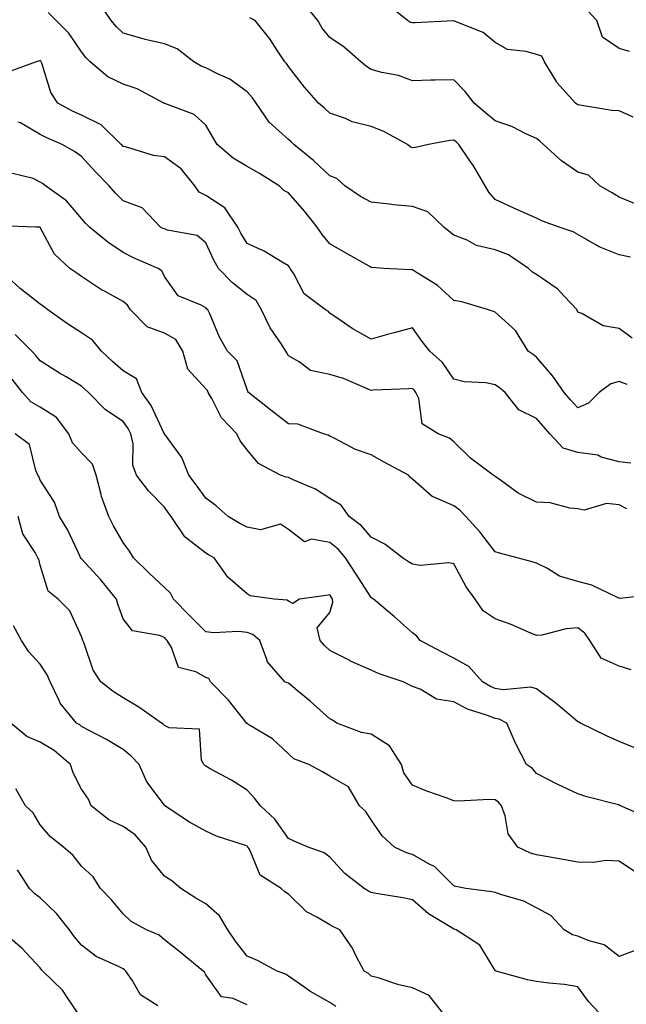
# Model space of a CAD drawing. Units: inches. Extents: x 1031843 to 1034483, y 7223978 to 7226618.
# Drawn here: x 1033613 to 1033760, y 7224454 to 7224692 of the extents above; entities that cross this region are included whole.
import ezdxf

# ---------------------------------------------------------------- set-up
doc = ezdxf.new("R2010")
doc.units = ezdxf.units.IN
doc.header["$MEASUREMENT"] = 0
doc.layers.add('Contour_10317223', color=7, linetype='Continuous', true_color=0x7d7f12)

msp = doc.modelspace()

# ---------------------------------------------------------------- linework, layer by layer
at = {"layer": 'Contour_10317223'}
for points in [[(1033761.16, 7224615.03, 2905), (1033758.05, 7224617.39, 2905), (1033754.18, 7224618.05, 2905), (1033749.01, 7224620.96, 2905), (1033748.05, 7224621.3, 2905), (1033747.89, 7224621.76, 2905), (1033747.84, 7224621.92, 2905), (1033744.77, 7224625.2, 2905), (1033743.13, 7224627, 2905), (1033742.74, 7224627.23, 2905), (1033738.05, 7224630.47, 2905), (1033737.11, 7224630.98, 2905), (1033736.14, 7224631.92, 2905), (1033731.29, 7224635.16, 2905), (1033728.05, 7224636.39, 2905), (1033723.56, 7224637.43, 2905), (1033721.27, 7224638.7, 2905), (1033718.05, 7224639.97, 2905), (1033716.94, 7224640.81, 2905), (1033715.67, 7224641.92, 2905), (1033711.76, 7224645.63, 2905), (1033708.05, 7224646.86, 2905), (1033703.44, 7224647.31, 2905), (1033702.5, 7224647.47, 2905), (1033698.05, 7224647.96, 2905), (1033695.45, 7224649.32, 2905), (1033691.72, 7224651.92, 2905), (1033689.79, 7224653.66, 2905), (1033688.05, 7224654.32, 2905), (1033684.12, 7224657.99, 2905), (1033679.36, 7224661.92, 2905), (1033678.69, 7224662.56, 2905), (1033678.05, 7224663.09, 2905), (1033673.42, 7224667.29, 2905), (1033670.24, 7224671.92, 2905), (1033669.34, 7224673.21, 2905), (1033668.05, 7224674.6, 2905), (1033663.85, 7224677.72, 2905), (1033661.08, 7224678.89, 2905), (1033658.05, 7224680.44, 2905), (1033656.96, 7224680.83, 2905), (1033655.2, 7224681.92, 2905), (1033651.17, 7224685.05, 2905), (1033648.05, 7224686.2, 2905), (1033643.44, 7224687.31, 2905), (1033642.33, 7224687.64, 2905), (1033638.05, 7224688.78, 2905), (1033636.45, 7224690.32, 2905), (1033635.2, 7224691.92, 2905), (1033632.29, 7224696.16, 2905)], [(1033762.74, 7224647.23, 2903), (1033758.05, 7224649.17, 2903), (1033756.35, 7224650.22, 2903), (1033753.38, 7224651.92, 2903), (1033750.59, 7224654.46, 2903), (1033748.05, 7224655.2, 2903), (1033744.05, 7224657.92, 2903), (1033739.73, 7224661.92, 2903), (1033738.81, 7224662.68, 2903), (1033738.05, 7224663.37, 2903), (1033735.47, 7224664.5, 2903), (1033732.27, 7224666.14, 2903), (1033728.05, 7224667.58, 2903), (1033725.71, 7224669.58, 2903), (1033722.95, 7224671.92, 2903), (1033720.8, 7224674.67, 2903), (1033718.05, 7224677.56, 2903), (1033713.56, 7224677.43, 2903), (1033712.5, 7224677.47, 2903), (1033708.05, 7224677.29, 2903), (1033704.67, 7224678.54, 2903), (1033700.67, 7224679.3, 2903), (1033698.05, 7224680.05, 2903), (1033696.92, 7224680.79, 2903), (1033695.53, 7224681.92, 2903), (1033691.53, 7224685.4, 2903), (1033688.05, 7224687.78, 2903), (1033686.19, 7224690.06, 2903), (1033685.14, 7224691.92, 2903), (1033681.98, 7224695.85, 2903)], [(1033761.45, 7224668.52, 2902), (1033758.05, 7224670.03, 2902), (1033756.27, 7224670.14, 2902), (1033748.56, 7224671.41, 2902), (1033748.05, 7224671.45, 2902), (1033747.8, 7224671.67, 2902), (1033747.5, 7224671.92, 2902), (1033742.99, 7224676.86, 2902), (1033742.87, 7224677.1, 2902), (1033740, 7224681.92, 2902), (1033739.36, 7224683.23, 2902), (1033738.05, 7224683.64, 2902), (1033735.55, 7224684.42, 2902), (1033731, 7224684.87, 2902), (1033728.05, 7224686.59, 2902), (1033725.12, 7224688.99, 2902), (1033718.23, 7224691.74, 2902), (1033718.05, 7224691.82, 2902), (1033717.95, 7224691.82, 2902), (1033708.69, 7224691.28, 2902), (1033708.05, 7224691.28, 2902), (1033707.56, 7224691.43, 2902), (1033706.88, 7224691.92, 2902), (1033701.94, 7224695.81, 2902)], [(1033760.51, 7224684.38, 2901), (1033758.05, 7224685.14, 2901), (1033754.01, 7224687.88, 2901), (1033752.64, 7224691.92, 2901), (1033750.41, 7224694.28, 2901)], [(1033759.96, 7224603.83, 2906), (1033758.05, 7224604.58, 2906), (1033756, 7224603.97, 2906), (1033753.17, 7224601.92, 2906), (1033750.63, 7224599.34, 2906), (1033748.05, 7224598.15, 2906), (1033746.27, 7224600.14, 2906), (1033744.73, 7224601.92, 2906), (1033742, 7224605.87, 2906), (1033738.05, 7224610.44, 2906), (1033737.23, 7224611.1, 2906), (1033736.02, 7224611.92, 2906), (1033732.99, 7224616.86, 2906), (1033728.05, 7224621.31, 2906), (1033727.64, 7224621.51, 2906), (1033726.47, 7224621.92, 2906), (1033719.98, 7224623.85, 2906), (1033718.05, 7224624.13, 2906), (1033713.99, 7224627.86, 2906), (1033709.05, 7224630.92, 2906), (1033708.05, 7224631.59, 2906), (1033707.7, 7224631.57, 2906), (1033701.12, 7224631.92, 2906), (1033698.25, 7224632.12, 2906), (1033698.05, 7224632.13, 2906), (1033697.56, 7224632.41, 2906), (1033691.84, 7224635.71, 2906), (1033688.05, 7224637.84, 2906), (1033686.25, 7224640.12, 2906), (1033685.04, 7224641.92, 2906), (1033681.92, 7224645.79, 2906), (1033678.05, 7224650.16, 2906), (1033676.92, 7224650.79, 2906), (1033675.78, 7224651.92, 2906), (1033671.02, 7224654.89, 2906), (1033668.05, 7224656.59, 2906), (1033664.67, 7224658.54, 2906), (1033660.86, 7224661.92, 2906), (1033659.81, 7224663.68, 2906), (1033658.05, 7224666.53, 2906), (1033655.26, 7224669.13, 2906), (1033648.19, 7224671.78, 2906), (1033648.05, 7224671.84, 2906), (1033648.01, 7224671.88, 2906), (1033647.93, 7224671.92, 2906), (1033641.51, 7224675.38, 2906), (1033638.05, 7224676.49, 2906), (1033634.4, 7224678.27, 2906), (1033630.1, 7224681.92, 2906), (1033629.05, 7224682.92, 2906), (1033628.05, 7224684.28, 2906), (1033624.94, 7224688.81, 2906), (1033621.9, 7224691.92, 2906), (1033619.96, 7224693.83, 2906)], [(1033760.78, 7224634.65, 2904), (1033758.05, 7224635.16, 2904), (1033753.23, 7224637.1, 2904), (1033752.27, 7224637.7, 2904), (1033748.05, 7224640.08, 2904), (1033746.9, 7224640.77, 2904), (1033743.54, 7224641.92, 2904), (1033739.5, 7224643.37, 2904), (1033738.05, 7224644.07, 2904), (1033734.18, 7224645.79, 2904), (1033732.6, 7224646.47, 2904), (1033728.05, 7224648.6, 2904), (1033726.49, 7224650.36, 2904), (1033725.59, 7224651.92, 2904), (1033722.82, 7224656.69, 2904), (1033721.76, 7224658.21, 2904), (1033719.28, 7224661.92, 2904), (1033718.62, 7224662.49, 2904), (1033718.05, 7224662.97, 2904), (1033717.11, 7224662.86, 2904), (1033711.96, 7224661.92, 2904), (1033708.79, 7224661.18, 2904), (1033708.05, 7224661.1, 2904), (1033707.48, 7224661.35, 2904), (1033706.84, 7224661.92, 2904), (1033701.16, 7224665.03, 2904), (1033698.05, 7224666.22, 2904), (1033693.48, 7224667.35, 2904), (1033691.82, 7224668.15, 2904), (1033688.05, 7224669.5, 2904), (1033686.8, 7224670.67, 2904), (1033685.32, 7224671.92, 2904), (1033681.92, 7224675.79, 2904), (1033678.05, 7224680.79, 2904), (1033677.6, 7224681.47, 2904), (1033677.19, 7224681.92, 2904), (1033675.41, 7224684.56, 2904), (1033673.56, 7224687.43, 2904), (1033670, 7224691.92, 2904), (1033668.69, 7224692.56, 2904)], [(1033760.88, 7224584.75, 2907), (1033758.05, 7224585.1, 2907), (1033753.71, 7224586.26, 2907), (1033752.84, 7224586.71, 2907), (1033748.05, 7224587.35, 2907), (1033744.51, 7224588.38, 2907), (1033741.29, 7224591.92, 2907), (1033739.77, 7224593.64, 2907), (1033738.05, 7224595.63, 2907), (1033733.81, 7224597.68, 2907), (1033730.43, 7224601.92, 2907), (1033729.12, 7224602.99, 2907), (1033728.05, 7224603.76, 2907), (1033725.76, 7224604.21, 2907), (1033720.59, 7224604.46, 2907), (1033718.05, 7224605.14, 2907), (1033715.28, 7224609.15, 2907), (1033712.25, 7224611.92, 2907), (1033710.39, 7224614.26, 2907), (1033708.05, 7224617.51, 2907), (1033703.66, 7224616.31, 2907), (1033702.01, 7224615.88, 2907), (1033698.05, 7224614.81, 2907), (1033693.5, 7224617.37, 2907), (1033690.55, 7224619.42, 2907), (1033688.05, 7224621.1, 2907), (1033687.66, 7224621.53, 2907), (1033687.05, 7224621.92, 2907), (1033681.86, 7224625.73, 2907), (1033679.34, 7224630.63, 2907), (1033678.5, 7224631.92, 2907), (1033678.3, 7224632.17, 2907), (1033678.05, 7224632.56, 2907), (1033676.57, 7224633.4, 2907), (1033672.19, 7224636.06, 2907), (1033668.05, 7224637.96, 2907), (1033666.57, 7224640.44, 2907), (1033665.82, 7224641.92, 2907), (1033662.68, 7224646.55, 2907), (1033658.05, 7224649.58, 2907), (1033656.49, 7224650.36, 2907), (1033655.41, 7224651.92, 2907), (1033652.09, 7224655.96, 2907), (1033648.05, 7224658.87, 2907), (1033645.39, 7224659.26, 2907), (1033638.66, 7224661.31, 2907), (1033638.05, 7224661.43, 2907), (1033637.82, 7224661.69, 2907), (1033637.58, 7224661.92, 2907), (1033632.78, 7224666.65, 2907), (1033628.05, 7224668.95, 2907), (1033626.02, 7224669.89, 2907), (1033622.27, 7224671.92, 2907), (1033620.57, 7224674.44, 2907), (1033618.42, 7224681.55, 2907), (1033618.26, 7224681.92, 2907), (1033618.17, 7224682.04, 2907), (1033618.05, 7224682.17, 2907), (1033617.85, 7224682.12, 2907), (1033617.07, 7224681.92, 2907), (1033610.47, 7224679.5, 2907)], [(1033759.89, 7224573.76, 2908), (1033758.05, 7224574.71, 2908), (1033754.94, 7224575.03, 2908), (1033749.53, 7224573.4, 2908), (1033748.05, 7224573.78, 2908), (1033746.08, 7224573.89, 2908), (1033741.35, 7224575.22, 2908), (1033738.05, 7224575.34, 2908), (1033733.64, 7224577.51, 2908), (1033729.3, 7224580.67, 2908), (1033728.05, 7224581.53, 2908), (1033727.85, 7224581.72, 2908), (1033727.56, 7224581.92, 2908), (1033722.11, 7224585.98, 2908), (1033718.05, 7224589.95, 2908), (1033716.98, 7224590.85, 2908), (1033714.28, 7224591.92, 2908), (1033710.43, 7224594.3, 2908), (1033709.55, 7224600.42, 2908), (1033708.87, 7224601.92, 2908), (1033708.52, 7224602.39, 2908), (1033708.05, 7224602.84, 2908), (1033707.21, 7224602.76, 2908), (1033698.56, 7224602.43, 2908), (1033698.05, 7224602.39, 2908), (1033697.31, 7224602.66, 2908), (1033691.39, 7224605.26, 2908), (1033688.05, 7224606.26, 2908), (1033683.36, 7224607.23, 2908), (1033680.69, 7224609.28, 2908), (1033678.05, 7224610.79, 2908), (1033677.64, 7224611.51, 2908), (1033677.46, 7224611.92, 2908), (1033676.37, 7224613.6, 2908), (1033673.62, 7224617.49, 2908), (1033671.51, 7224621.92, 2908), (1033670.24, 7224624.11, 2908), (1033668.05, 7224625.61, 2908), (1033664.51, 7224628.38, 2908), (1033661.14, 7224631.92, 2908), (1033660, 7224633.87, 2908), (1033658.05, 7224638.13, 2908), (1033656, 7224639.87, 2908), (1033648.85, 7224641.12, 2908), (1033648.05, 7224641.45, 2908), (1033647.72, 7224641.59, 2908), (1033647.11, 7224641.92, 2908), (1033642.68, 7224646.55, 2908), (1033638.05, 7224648.23, 2908), (1033636.21, 7224650.08, 2908), (1033634.67, 7224651.92, 2908), (1033631.43, 7224655.3, 2908), (1033628.05, 7224658.99, 2908), (1033626.31, 7224660.18, 2908), (1033623.32, 7224661.92, 2908), (1033619.65, 7224663.52, 2908), (1033618.05, 7224664.34, 2908), (1033613.23, 7224667.1, 2908), (1033612.68, 7224667.29, 2908)], [(1033766.98, 7224552.99, 2909), (1033758.21, 7224552.08, 2909), (1033758.05, 7224552.1, 2909), (1033757.76, 7224552.21, 2909), (1033751.39, 7224555.26, 2909), (1033748.05, 7224556.2, 2909), (1033743.58, 7224557.45, 2909), (1033740.69, 7224559.28, 2909), (1033738.05, 7224560.57, 2909), (1033737.01, 7224560.88, 2909), (1033733.4, 7224561.92, 2909), (1033729.12, 7224562.99, 2909), (1033728.05, 7224563.37, 2909), (1033724.34, 7224568.21, 2909), (1033720.92, 7224571.92, 2909), (1033719.53, 7224573.4, 2909), (1033718.05, 7224574.44, 2909), (1033713.46, 7224576.51, 2909), (1033712.82, 7224576.69, 2909), (1033708.05, 7224580.92, 2909), (1033707.52, 7224581.39, 2909), (1033707.09, 7224581.92, 2909), (1033701.19, 7224585.06, 2909), (1033698.05, 7224586.78, 2909), (1033694.24, 7224588.11, 2909), (1033689.12, 7224590.85, 2909), (1033688.05, 7224591.33, 2909), (1033687.66, 7224591.53, 2909), (1033686.57, 7224591.92, 2909), (1033680.32, 7224594.19, 2909), (1033678.05, 7224594.34, 2909), (1033673.77, 7224597.64, 2909), (1033668.36, 7224601.92, 2909), (1033668.25, 7224602.12, 2909), (1033668.05, 7224602.64, 2909), (1033665.65, 7224609.52, 2909), (1033663.3, 7224611.92, 2909), (1033661.41, 7224615.28, 2909), (1033659.07, 7224620.9, 2909), (1033658.6, 7224621.92, 2909), (1033658.28, 7224622.15, 2909), (1033658.05, 7224622.39, 2909), (1033656.94, 7224623.03, 2909), (1033651.37, 7224625.24, 2909), (1033648.05, 7224629.91, 2909), (1033647.41, 7224631.28, 2909), (1033646.53, 7224631.92, 2909), (1033640.61, 7224634.48, 2909), (1033638.05, 7224635.79, 2909), (1033634.38, 7224638.25, 2909), (1033629.91, 7224641.92, 2909), (1033628.97, 7224642.84, 2909), (1033628.05, 7224643.97, 2909), (1033624.42, 7224648.29, 2909), (1033619.32, 7224651.92, 2909), (1033618.58, 7224652.45, 2909), (1033618.05, 7224652.76, 2909), (1033616.33, 7224653.64, 2909), (1033611.04, 7224654.91, 2909)], [(1033760.96, 7224534.83, 2910), (1033758.05, 7224535.65, 2910), (1033753.71, 7224537.58, 2910), (1033750.98, 7224541.92, 2910), (1033749.77, 7224543.64, 2910), (1033748.05, 7224544.95, 2910), (1033745.24, 7224544.73, 2910), (1033739.34, 7224543.21, 2910), (1033738.05, 7224543.07, 2910), (1033736.1, 7224543.87, 2910), (1033731.92, 7224545.79, 2910), (1033728.05, 7224547.1, 2910), (1033725.18, 7224549.05, 2910), (1033723.23, 7224551.92, 2910), (1033721.04, 7224554.91, 2910), (1033718.05, 7224560.4, 2910), (1033716.82, 7224560.69, 2910), (1033709.91, 7224560.06, 2910), (1033708.05, 7224560.32, 2910), (1033707.05, 7224560.92, 2910), (1033705.61, 7224561.92, 2910), (1033701.33, 7224565.2, 2910), (1033698.05, 7224566.88, 2910), (1033695.73, 7224569.6, 2910), (1033692.74, 7224571.92, 2910), (1033690.78, 7224574.65, 2910), (1033688.05, 7224576.28, 2910), (1033684.61, 7224578.48, 2910), (1033679.22, 7224580.75, 2910), (1033678.05, 7224581.31, 2910), (1033677.5, 7224581.37, 2910), (1033676.12, 7224581.92, 2910), (1033670.84, 7224584.71, 2910), (1033668.05, 7224587.99, 2910), (1033666.35, 7224590.22, 2910), (1033665.61, 7224591.92, 2910), (1033661.9, 7224595.77, 2910), (1033659.55, 7224600.42, 2910), (1033658.66, 7224601.92, 2910), (1033658.46, 7224602.33, 2910), (1033658.05, 7224602.74, 2910), (1033653.69, 7224607.56, 2910), (1033652.5, 7224611.92, 2910), (1033650.82, 7224614.69, 2910), (1033648.05, 7224616.24, 2910), (1033643.89, 7224617.76, 2910), (1033639.87, 7224621.92, 2910), (1033639.16, 7224623.03, 2910), (1033638.05, 7224623.93, 2910), (1033633.56, 7224626.41, 2910), (1033632.89, 7224626.76, 2910), (1033628.05, 7224629.91, 2910), (1033626.88, 7224630.75, 2910), (1033625.2, 7224631.92, 2910), (1033621.45, 7224635.32, 2910), (1033618.05, 7224641.82, 2910), (1033617.99, 7224641.86, 2910), (1033616.98, 7224641.92, 2910), (1033608.36, 7224642.23, 2910)], [(1033761.98, 7224515.85, 2911), (1033758.05, 7224517.49, 2911), (1033754.96, 7224518.83, 2911), (1033748.66, 7224521.92, 2911), (1033748.28, 7224522.15, 2911), (1033748.05, 7224522.19, 2911), (1033746.33, 7224523.64, 2911), (1033742.78, 7224526.65, 2911), (1033738.05, 7224530.16, 2911), (1033736.7, 7224530.57, 2911), (1033729.98, 7224529.99, 2911), (1033728.05, 7224530.3, 2911), (1033726.9, 7224530.77, 2911), (1033724.98, 7224531.92, 2911), (1033721.7, 7224535.57, 2911), (1033718.05, 7224537.58, 2911), (1033715.2, 7224539.07, 2911), (1033709.89, 7224541.92, 2911), (1033709.09, 7224542.96, 2911), (1033708.05, 7224543.76, 2911), (1033703.71, 7224547.58, 2911), (1033698.66, 7224551.92, 2911), (1033698.26, 7224552.13, 2911), (1033698.05, 7224552.29, 2911), (1033694.3, 7224558.17, 2911), (1033691.84, 7224561.92, 2911), (1033690.08, 7224563.95, 2911), (1033688.05, 7224565.59, 2911), (1033683.6, 7224566.37, 2911), (1033681.92, 7224565.79, 2911), (1033678.05, 7224568.76, 2911), (1033676.16, 7224570.03, 2911), (1033671.27, 7224568.7, 2911), (1033668.05, 7224569.3, 2911), (1033666.33, 7224570.2, 2911), (1033663.5, 7224571.92, 2911), (1033660.61, 7224574.48, 2911), (1033658.05, 7224576.35, 2911), (1033655.71, 7224579.58, 2911), (1033653.99, 7224581.92, 2911), (1033652.31, 7224586.18, 2911), (1033648.05, 7224591.88, 2911), (1033648.03, 7224591.9, 2911), (1033648.03, 7224591.92, 2911), (1033648.01, 7224591.96, 2911), (1033644.89, 7224598.76, 2911), (1033642.6, 7224601.92, 2911), (1033641.31, 7224605.18, 2911), (1033638.05, 7224607.15, 2911), (1033635.55, 7224609.42, 2911), (1033632.87, 7224611.92, 2911), (1033630.65, 7224614.52, 2911), (1033628.05, 7224616.35, 2911), (1033624.65, 7224618.52, 2911), (1033619.87, 7224621.92, 2911), (1033618.83, 7224622.7, 2911), (1033618.05, 7224623.23, 2911), (1033613.19, 7224627.06, 2911), (1033610.16, 7224629.81, 2911)], [(1033765.08, 7224498.95, 2912), (1033758.34, 7224501.92, 2912), (1033758.15, 7224502.02, 2912), (1033758.05, 7224502.08, 2912), (1033757.84, 7224502.13, 2912), (1033750.18, 7224504.05, 2912), (1033748.05, 7224504.83, 2912), (1033743.21, 7224507.08, 2912), (1033738.05, 7224509.73, 2912), (1033737.05, 7224510.92, 2912), (1033735.59, 7224511.92, 2912), (1033733.01, 7224516.88, 2912), (1033732.95, 7224517.02, 2912), (1033730.9, 7224521.92, 2912), (1033729.01, 7224522.88, 2912), (1033728.05, 7224523.03, 2912), (1033726.19, 7224523.78, 2912), (1033721.39, 7224525.26, 2912), (1033718.05, 7224527.06, 2912), (1033713.85, 7224527.72, 2912), (1033709.89, 7224530.08, 2912), (1033708.05, 7224530.73, 2912), (1033707.29, 7224531.16, 2912), (1033705.84, 7224531.92, 2912), (1033699.96, 7224533.83, 2912), (1033698.05, 7224534.75, 2912), (1033693.05, 7224536.92, 2912), (1033693.03, 7224536.94, 2912), (1033688.05, 7224539.44, 2912), (1033686.8, 7224540.67, 2912), (1033685.75, 7224541.92, 2912), (1033685.04, 7224544.93, 2912), (1033688.05, 7224548.64, 2912), (1033688.83, 7224551.14, 2912), (1033688.73, 7224551.92, 2912), (1033688.46, 7224552.33, 2912), (1033688.05, 7224552.97, 2912), (1033687.19, 7224552.78, 2912), (1033680.76, 7224551.92, 2912), (1033679.12, 7224550.85, 2912), (1033678.05, 7224551.39, 2912), (1033677.76, 7224551.63, 2912), (1033674.57, 7224551.92, 2912), (1033668.79, 7224552.66, 2912), (1033668.05, 7224553.19, 2912), (1033663.38, 7224557.25, 2912), (1033660.12, 7224561.92, 2912), (1033658.75, 7224562.62, 2912), (1033658.05, 7224563.03, 2912), (1033653.07, 7224566.9, 2912), (1033653.03, 7224566.94, 2912), (1033649.69, 7224571.92, 2912), (1033649.01, 7224572.88, 2912), (1033648.05, 7224574.17, 2912), (1033644.22, 7224578.09, 2912), (1033641.31, 7224581.92, 2912), (1033640.45, 7224584.32, 2912), (1033640.49, 7224589.48, 2912), (1033639.98, 7224591.92, 2912), (1033639.32, 7224593.19, 2912), (1033638.05, 7224594.83, 2912), (1033633.79, 7224597.66, 2912), (1033629.69, 7224601.92, 2912), (1033628.83, 7224602.7, 2912), (1033628.05, 7224603.42, 2912), (1033624.32, 7224605.65, 2912), (1033622.72, 7224606.59, 2912), (1033618.05, 7224609.52, 2912), (1033617, 7224610.87, 2912), (1033616.04, 7224611.92, 2912), (1033612.01, 7224615.88, 2912)], [(1033762.01, 7224485.88, 2913), (1033758.05, 7224488.52, 2913), (1033754.77, 7224488.64, 2913), (1033751.82, 7224488.15, 2913), (1033748.05, 7224488.23, 2913), (1033744.92, 7224488.8, 2913), (1033740.37, 7224489.6, 2913), (1033738.05, 7224490.01, 2913), (1033736.6, 7224490.47, 2913), (1033733.5, 7224491.92, 2913), (1033731.21, 7224495.08, 2913), (1033730.49, 7224499.48, 2913), (1033729.59, 7224501.92, 2913), (1033728.87, 7224502.74, 2913), (1033728.05, 7224503.35, 2913), (1033726.57, 7224503.4, 2913), (1033719.18, 7224503.05, 2913), (1033718.05, 7224503.09, 2913), (1033716.16, 7224503.81, 2913), (1033711.55, 7224505.42, 2913), (1033708.05, 7224506.88, 2913), (1033705.98, 7224509.85, 2913), (1033705.37, 7224511.92, 2913), (1033702.52, 7224516.39, 2913), (1033698.05, 7224519.19, 2913), (1033695.76, 7224519.63, 2913), (1033689.79, 7224521.92, 2913), (1033688.73, 7224522.6, 2913), (1033688.05, 7224522.96, 2913), (1033683.34, 7224527.21, 2913), (1033680.2, 7224529.77, 2913), (1033678.05, 7224531.53, 2913), (1033677.78, 7224531.65, 2913), (1033677.19, 7224531.92, 2913), (1033672.93, 7224536.8, 2913), (1033672.91, 7224537.06, 2913), (1033671.14, 7224541.92, 2913), (1033669.48, 7224543.35, 2913), (1033668.05, 7224543.85, 2913), (1033665.94, 7224544.03, 2913), (1033659.91, 7224543.78, 2913), (1033658.05, 7224543.99, 2913), (1033654.1, 7224547.97, 2913), (1033650.26, 7224551.92, 2913), (1033649.5, 7224553.37, 2913), (1033648.05, 7224554.69, 2913), (1033644.34, 7224558.21, 2913), (1033640.59, 7224561.92, 2913), (1033639.65, 7224563.52, 2913), (1033638.05, 7224565.63, 2913), (1033635.78, 7224569.65, 2913), (1033634.59, 7224571.92, 2913), (1033632.85, 7224576.72, 2913), (1033632.8, 7224577.17, 2913), (1033631.55, 7224581.92, 2913), (1033630.69, 7224584.56, 2913), (1033628.05, 7224587.25, 2913), (1033625.82, 7224589.69, 2913), (1033624.94, 7224591.92, 2913), (1033621.96, 7224595.83, 2913), (1033618.05, 7224598.35, 2913), (1033615.75, 7224599.62, 2913), (1033613.71, 7224601.92, 2913), (1033611.23, 7224605.1, 2913)], [(1033762.72, 7224467.25, 2914), (1033758.05, 7224465.46, 2914), (1033754.38, 7224468.25, 2914), (1033750.78, 7224469.19, 2914), (1033748.05, 7224470.34, 2914), (1033746.78, 7224470.65, 2914), (1033744.71, 7224471.92, 2914), (1033741.51, 7224475.38, 2914), (1033738.05, 7224477.25, 2914), (1033734.94, 7224478.81, 2914), (1033729.65, 7224480.32, 2914), (1033728.05, 7224480.92, 2914), (1033727.25, 7224481.12, 2914), (1033720.98, 7224481.92, 2914), (1033718.5, 7224482.37, 2914), (1033718.05, 7224482.51, 2914), (1033713.34, 7224487.21, 2914), (1033712.27, 7224487.7, 2914), (1033708.05, 7224490.12, 2914), (1033706.64, 7224490.51, 2914), (1033703.69, 7224491.92, 2914), (1033700.75, 7224494.62, 2914), (1033698.05, 7224498.48, 2914), (1033696.7, 7224500.57, 2914), (1033695.28, 7224501.92, 2914), (1033692.62, 7224506.49, 2914), (1033688.05, 7224509.09, 2914), (1033686.27, 7224510.14, 2914), (1033682.99, 7224511.92, 2914), (1033679.4, 7224513.27, 2914), (1033678.05, 7224514.48, 2914), (1033674.24, 7224518.11, 2914), (1033668.46, 7224521.51, 2914), (1033668.05, 7224521.78, 2914), (1033667.97, 7224521.84, 2914), (1033667.95, 7224521.92, 2914), (1033667.52, 7224522.45, 2914), (1033663.56, 7224527.43, 2914), (1033659.24, 7224531.92, 2914), (1033658.79, 7224532.66, 2914), (1033658.05, 7224532.97, 2914), (1033655.69, 7224534.28, 2914), (1033651.45, 7224535.32, 2914), (1033649.81, 7224540.16, 2914), (1033648.71, 7224541.92, 2914), (1033648.38, 7224542.25, 2914), (1033648.05, 7224542.6, 2914), (1033646.84, 7224543.13, 2914), (1033640.34, 7224544.21, 2914), (1033638.05, 7224547.1, 2914), (1033636.84, 7224550.71, 2914), (1033636.49, 7224551.92, 2914), (1033632.72, 7224556.59, 2914), (1033628.05, 7224561.63, 2914), (1033627.89, 7224561.76, 2914), (1033627.58, 7224562.39, 2914), (1033624.73, 7224568.6, 2914), (1033622.7, 7224571.92, 2914), (1033621.47, 7224575.34, 2914), (1033618.05, 7224580.69, 2914), (1033617.68, 7224581.55, 2914), (1033617.46, 7224581.92, 2914), (1033616.94, 7224583.03, 2914), (1033615.47, 7224589.34, 2914), (1033612.01, 7224591.92, 2914)], [(1033753.13, 7224451.92, 2915), (1033750.65, 7224454.52, 2915), (1033748.05, 7224458.09, 2915), (1033744.81, 7224458.68, 2915), (1033741.02, 7224458.95, 2915), (1033738.05, 7224459.38, 2915), (1033735.9, 7224459.77, 2915), (1033728.26, 7224461.92, 2915), (1033728.11, 7224461.98, 2915), (1033728.05, 7224462.02, 2915), (1033724.3, 7224468.17, 2915), (1033718.58, 7224471.92, 2915), (1033718.19, 7224472.06, 2915), (1033718.05, 7224472.08, 2915), (1033717.6, 7224472.37, 2915), (1033711.92, 7224475.79, 2915), (1033708.05, 7224479.11, 2915), (1033705.75, 7224479.62, 2915), (1033699.26, 7224480.71, 2915), (1033698.05, 7224480.96, 2915), (1033697.41, 7224481.28, 2915), (1033696.35, 7224481.92, 2915), (1033691.66, 7224485.53, 2915), (1033688.05, 7224489.5, 2915), (1033686.68, 7224490.55, 2915), (1033682.82, 7224491.92, 2915), (1033679.48, 7224493.35, 2915), (1033678.05, 7224494.01, 2915), (1033674.79, 7224498.66, 2915), (1033671.29, 7224501.92, 2915), (1033669.87, 7224503.74, 2915), (1033668.05, 7224505.67, 2915), (1033664.26, 7224508.13, 2915), (1033659.09, 7224510.88, 2915), (1033658.05, 7224511.47, 2915), (1033657.8, 7224511.67, 2915), (1033657.58, 7224511.92, 2915), (1033657.05, 7224512.92, 2915), (1033656.53, 7224520.4, 2915), (1033649.24, 7224520.73, 2915), (1033648.05, 7224521.33, 2915), (1033647.76, 7224521.63, 2915), (1033647.39, 7224521.92, 2915), (1033641.88, 7224525.75, 2915), (1033638.05, 7224528.03, 2915), (1033635.65, 7224529.52, 2915), (1033632.66, 7224531.92, 2915), (1033630.84, 7224534.71, 2915), (1033628.54, 7224541.43, 2915), (1033628.32, 7224541.92, 2915), (1033628.25, 7224542.12, 2915), (1033628.05, 7224542.86, 2915), (1033625.18, 7224549.05, 2915), (1033622.37, 7224551.92, 2915), (1033619.94, 7224553.81, 2915), (1033618.05, 7224560.14, 2915), (1033617.68, 7224561.55, 2915), (1033617.44, 7224561.92, 2915), (1033616.82, 7224563.15, 2915), (1033613.81, 7224567.68, 2915), (1033612.66, 7224571.92, 2915)], [(1033715.35, 7224451.92, 2916), (1033712.11, 7224455.98, 2916), (1033708.05, 7224457.86, 2916), (1033704.75, 7224458.62, 2916), (1033699.73, 7224460.24, 2916), (1033698.05, 7224460.69, 2916), (1033697.42, 7224461.3, 2916), (1033696.35, 7224461.92, 2916), (1033694.46, 7224465.51, 2916), (1033693.56, 7224467.43, 2916), (1033690.51, 7224471.92, 2916), (1033688.81, 7224472.68, 2916), (1033688.05, 7224473.11, 2916), (1033685.06, 7224474.91, 2916), (1033682.39, 7224476.26, 2916), (1033678.05, 7224480.51, 2916), (1033677.21, 7224481.08, 2916), (1033676.33, 7224481.92, 2916), (1033671.25, 7224485.12, 2916), (1033668.6, 7224491.37, 2916), (1033668.26, 7224491.92, 2916), (1033668.17, 7224492.04, 2916), (1033668.05, 7224492.17, 2916), (1033667.66, 7224492.31, 2916), (1033660.65, 7224494.52, 2916), (1033658.05, 7224495.75, 2916), (1033654.1, 7224497.97, 2916), (1033648.15, 7224501.92, 2916), (1033648.09, 7224501.96, 2916), (1033648.05, 7224502.02, 2916), (1033643.85, 7224507.72, 2916), (1033641.94, 7224511.92, 2916), (1033640.02, 7224513.89, 2916), (1033638.05, 7224515.49, 2916), (1033634.03, 7224517.9, 2916), (1033629.89, 7224520.08, 2916), (1033628.05, 7224521.1, 2916), (1033627.6, 7224521.47, 2916), (1033626.78, 7224521.92, 2916), (1033622.84, 7224526.71, 2916), (1033622.62, 7224527.35, 2916), (1033620.45, 7224531.92, 2916), (1033619.75, 7224533.62, 2916), (1033618.05, 7224536.16, 2916), (1033615.3, 7224539.17, 2916), (1033613.54, 7224541.92, 2916), (1033611.55, 7224545.42, 2916)], [(1033689.51, 7224453.38, 2917), (1033688.05, 7224454.34, 2917), (1033683.21, 7224457.08, 2917), (1033682.01, 7224457.96, 2917), (1033678.05, 7224460.71, 2917), (1033677.31, 7224461.18, 2917), (1033675.35, 7224461.92, 2917), (1033670.57, 7224464.44, 2917), (1033668.05, 7224465.53, 2917), (1033665.28, 7224469.15, 2917), (1033663.44, 7224471.92, 2917), (1033661.39, 7224475.26, 2917), (1033658.05, 7224478.19, 2917), (1033655.69, 7224479.56, 2917), (1033652, 7224481.92, 2917), (1033649.87, 7224483.74, 2917), (1033648.05, 7224484.91, 2917), (1033644.91, 7224488.78, 2917), (1033643.56, 7224491.92, 2917), (1033641, 7224494.87, 2917), (1033638.05, 7224496.88, 2917), (1033634.61, 7224498.48, 2917), (1033630.37, 7224501.92, 2917), (1033629.67, 7224503.54, 2917), (1033628.05, 7224505.96, 2917), (1033625.98, 7224509.85, 2917), (1033625.32, 7224511.92, 2917), (1033621.41, 7224515.28, 2917), (1033618.05, 7224517.33, 2917), (1033614.83, 7224518.7, 2917), (1033610.9, 7224521.92, 2917)], [(1033668.05, 7224453.78, 2918), (1033664.71, 7224455.26, 2918), (1033661.84, 7224455.71, 2918), (1033658.05, 7224461.02, 2918), (1033657.74, 7224461.61, 2918), (1033657.42, 7224461.92, 2918), (1033652.31, 7224466.18, 2918), (1033648.05, 7224469.5, 2918), (1033646.76, 7224470.63, 2918), (1033643.73, 7224471.92, 2918), (1033640.02, 7224473.89, 2918), (1033638.05, 7224475.75, 2918), (1033635.3, 7224479.17, 2918), (1033632.6, 7224481.92, 2918), (1033630.84, 7224484.71, 2918), (1033628.05, 7224487.31, 2918), (1033626, 7224489.87, 2918), (1033623.67, 7224491.92, 2918), (1033620.55, 7224494.42, 2918), (1033618.05, 7224497.27, 2918), (1033616.33, 7224500.2, 2918), (1033614.48, 7224501.92, 2918), (1033612.13, 7224506, 2918)], [(1033646.47, 7224453.5, 2919), (1033642.27, 7224456.14, 2919), (1033640.28, 7224459.69, 2919), (1033638.75, 7224461.92, 2919), (1033638.38, 7224462.25, 2919), (1033638.05, 7224462.43, 2919), (1033636.94, 7224463.03, 2919), (1033631.6, 7224465.47, 2919), (1033628.05, 7224468.19, 2919), (1033626.31, 7224470.18, 2919), (1033625.08, 7224471.92, 2919), (1033621.94, 7224475.81, 2919), (1033618.05, 7224479.6, 2919), (1033616.74, 7224480.61, 2919), (1033615.45, 7224481.92, 2919), (1033612.56, 7224486.43, 2919)], [(1033627.05, 7224451.92, 2920), (1033624.75, 7224455.22, 2920), (1033623.42, 7224457.29, 2920), (1033618.66, 7224461.92, 2920), (1033618.38, 7224462.25, 2920), (1033618.05, 7224462.72, 2920), (1033613.56, 7224467.43, 2920), (1033608.3, 7224471.92, 2920)]]:
    msp.add_polyline3d(points, dxfattribs=at)

doc.saveas('drawing.dxf')
